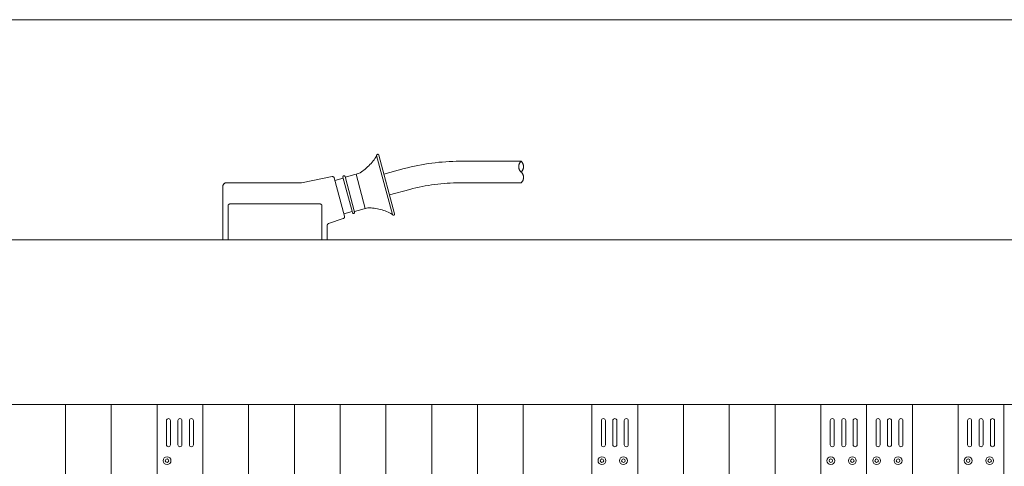
# Model space of a CAD drawing. Units: millimetres. Extents: x 19 to 4266, y 447 to 3177.
# Drawn here: x 683 to 1372, y 2865 to 3177 of the extents above; entities that cross this region are included whole.
import ezdxf

# ---------------------------------------------------------------- set-up
doc = ezdxf.new("R2010")
doc.units = ezdxf.units.MM
doc.header["$LTSCALE"] = 190.5
doc.linetypes.add('STYLE_01', pattern=[2.651184, 1.696758, -0.212095, 0.035349, -0.212095, 0.035349, -0.212095, 0.035349, -0.212095])
for name, color, linetype, lineweight in [('FRAME', 7, 'Continuous', 0), ('MODULE', 7, 'Continuous', 0), ('PARTS-CN', 4, 'Continuous', 0), ('WAKU', 7, 'Continuous', 0)]:
    doc.layers.add(name, color=color, linetype=linetype, lineweight=lineweight)

# ---------------------------------------------------------------- blocks, each defined once
blk = doc.blocks.new('グループ')
at = {"layer": 'FRAME', "color": 7, "lineweight": 0}
for p, q in [((264.8, 1211.14), (-1897.19, 1211.14)), ((239.8, 1096.14), (-1872.2, 1096.14))]:
    blk.add_line(p, q, dxfattribs=at)
at = {"layer": 'FRAME', "color": 4, "lineweight": 0}
blk.add_line((-1088.19, 1096.14), (-1088.19, 474.1), dxfattribs=at)
at = {"layer": 'MODULE', "color": 7, "lineweight": 0}
for p, q in [((-1088.19, 1096.14), (-1856.2, 1096.14)), ((-1408.19, 1096.14), (-1408.19, 449.72)), ((-1376.19, 1096.14), (-1376.19, 449.72)), ((-1344.19, 1096.14), (-1344.19, 449.72)), ((-1312.19, 1096.14), (-1312.19, 449.72)), ((-1280.19, 1096.14), (-1280.19, 449.72)), ((-1248.19, 1096.14), (-1248.19, 449.72)), ((-1216.19, 1096.14), (-1216.19, 449.72)), ((-1184.19, 1096.14), (-1184.19, 449.72)), ((-1152.19, 1096.14), (-1152.19, 449.72)), ((-1120.19, 1096.14), (-1120.19, 449.72)), ((-1088.19, 1096.14), (-1088.19, 474.1)), ((-1088.19, 1096.14), (-544.2, 1096.14)), ((-1088.19, 1096.14), (-1088.19, 449.72)), ((-1040.19, 1096.14), (-1040.19, 449.72)), ((-1008.19, 1096.14), (-1008.19, 449.72)), ((-976.19, 1096.14), (-976.19, 449.72)), ((-944.19, 1096.14), (-944.19, 449.72)), ((-912.19, 1096.14), (-912.19, 449.72)), ((-880.19, 1096.14), (-880.19, 449.72)), ((-848.19, 1096.14), (-848.19, 449.72)), ((-816.19, 1096.14), (-816.19, 449.72)), ((-784.2, 1096.14), (-784.2, 449.72)), ((-752.2, 1096.14), (-752.2, 449.72))]:
    blk.add_line(p, q, dxfattribs=at)
at = {"layer": 'PARTS-CN', "color": 4, "linetype": 'STYLE_01', "lineweight": 0}
for p, q in [((-1190.67, 1270.04), (-1179.67, 1228.99)), ((-1189.22, 1270.43), (-1178.22, 1229.38)), ((-1185.66, 1257.15), (-1171.38, 1260.97)), ((-1132.55, 1266.09), (-1089.69, 1266.09)), ((-1243.2, 1251.14), (-1221.88, 1255.4)), ((-1213.16, 1227.67), (-1220.34, 1254.44)), ((-1214, 1254.21), (-1219.86, 1252.64)), ((-1214.22, 1255.04), (-1207.56, 1230.21)), ((-1212.77, 1255.43), (-1206.11, 1230.6)), ((-1203.28, 1257.5), (-1212.65, 1254.99)), ((-1205.04, 1257.03), (-1198.62, 1233.07)), ((-1298.2, 1248.47), (-1298.2, 1211.14)), ((-1295.53, 1251.14), (-1243.2, 1251.14)), ((-1181.78, 1242.66), (-1167.49, 1246.49)), ((-1132.55, 1251.09), (-1089.69, 1251.09)), ((-1294.51, 1234.94), (-1294.51, 1211.14)), ((-1293.18, 1236.28), (-1230.21, 1236.28)), ((-1228.88, 1234.94), (-1228.88, 1211.14)), ((-1196.86, 1233.54), (-1206.23, 1231.03)), ((-1224.29, 1222.59), (-1214.02, 1226.06)), ((-1207.78, 1231.03), (-1213.64, 1229.46)), ((-1225.2, 1221.32), (-1225.2, 1211.14))]:
    blk.add_line(p, q, dxfattribs=at)
at = {"layer": 'PARTS-CN', "color": 4, "lineweight": 0}
for p, q in [((-1337.59, 1068.12), (-1337.59, 1084.97)), ((-1334.79, 1068.12), (-1334.79, 1084.97)), ((-1329.59, 1068.12), (-1329.59, 1084.97)), ((-1326.79, 1068.12), (-1326.79, 1084.97)), ((-1321.59, 1068.12), (-1321.59, 1084.97)), ((-1318.79, 1068.12), (-1318.79, 1084.97)), ((-1033.59, 1068.12), (-1033.59, 1084.97)), ((-1030.79, 1068.12), (-1030.79, 1084.97)), ((-1025.59, 1068.12), (-1025.59, 1084.97)), ((-1022.79, 1068.12), (-1022.79, 1084.97)), ((-1017.59, 1068.12), (-1017.59, 1084.97)), ((-1014.79, 1068.12), (-1014.79, 1084.97)), ((-873.59, 1068.12), (-873.59, 1084.97)), ((-870.79, 1068.12), (-870.79, 1084.97)), ((-865.59, 1068.12), (-865.59, 1084.97)), ((-862.79, 1068.12), (-862.79, 1084.97)), ((-857.59, 1068.12), (-857.59, 1084.97)), ((-854.79, 1068.12), (-854.79, 1084.97)), ((-841.59, 1068.12), (-841.59, 1084.97)), ((-838.79, 1068.12), (-838.79, 1084.97)), ((-833.59, 1068.12), (-833.59, 1084.97)), ((-830.79, 1068.12), (-830.79, 1084.97)), ((-825.59, 1068.12), (-825.59, 1084.97)), ((-822.79, 1068.12), (-822.79, 1084.97)), ((-777.6, 1068.12), (-777.6, 1084.97)), ((-774.8, 1068.12), (-774.8, 1084.97)), ((-769.6, 1068.12), (-769.6, 1084.97)), ((-766.8, 1068.12), (-766.8, 1084.97)), ((-761.6, 1068.12), (-761.6, 1084.97)), ((-758.8, 1068.12), (-758.8, 1084.97))]:
    blk.add_line(p, q, dxfattribs=at)
for centre, radius in [((-1337.19, 1056.95), 2.75), ((-1337.19, 1056.95), 1.25), ((-1033.19, 1056.95), 2.75), ((-1033.19, 1056.95), 1.25), ((-1018.19, 1056.95), 2.75), ((-1018.19, 1056.95), 1.25), ((-873.19, 1056.95), 2.75), ((-873.19, 1056.95), 1.25), ((-858.19, 1056.95), 2.75), ((-858.19, 1056.95), 1.25), ((-841.19, 1056.95), 2.75), ((-841.19, 1056.95), 1.25), ((-826.19, 1056.95), 2.75), ((-826.19, 1056.95), 1.25), ((-777.2, 1056.95), 2.75), ((-777.2, 1056.95), 1.25), ((-762.2, 1056.95), 2.75), ((-762.2, 1056.95), 1.25)]:
    blk.add_circle(centre, radius, dxfattribs=at)
at = {"layer": 'PARTS-CN', "color": 4, "linetype": 'STYLE_01', "lineweight": 0}
for centre, radius, start, end in [((-1220.42, 1287.35), 34.42, 299.87165, 329.81294), ((-1189.94, 1270.23), 0.75, 15, 195), ((-1132.55, 1116.09), 150, 90, 105), ((-1086.44, 1262.34), 4.96, 130.94544, 229.05456), ((-1092.94, 1262.34), 4.96, 310.94544, 49.05456), ((-1221.62, 1254.09), 1.33, 15, 101.30565), ((-1213.49, 1255.23), 0.75, 15, 195), ((-1092.94, 1254.84), 4.96, 310.94544, 49.05456), ((-1295.53, 1248.47), 2.67, 90, 180), ((-1132.55, 1116.09), 135, 90, 105), ((-1293.18, 1234.94), 1.33, 90, 180), ((-1230.21, 1234.94), 1.33, 0, 90), ((-1196.78, 1199.13), 34.42, 60.18706, 90.12835), ((-1214.45, 1227.32), 1.33, 288.69435, 15), ((-1206.84, 1230.4), 0.75, 195, 15), ((-1178.94, 1229.18), 0.75, 195, 15), ((-1223.86, 1221.32), 1.33, 108.69435, 180)]:
    blk.add_arc(centre, radius, start, end, dxfattribs=at)
at = {"layer": 'PARTS-CN', "color": 4, "lineweight": 0}
for centre, start, end in [((-1336.19, 1084.97), 0, 180), ((-1328.19, 1084.97), 0, 180), ((-1320.19, 1084.97), 0, 180), ((-1032.19, 1084.97), 0, 180), ((-1024.19, 1084.97), 0, 180), ((-1016.19, 1084.97), 0, 180), ((-872.19, 1084.97), 0, 180), ((-864.19, 1084.97), 0, 180), ((-856.19, 1084.97), 0, 180), ((-840.19, 1084.97), 0, 180), ((-832.19, 1084.97), 0, 180), ((-824.19, 1084.97), 0, 180), ((-776.2, 1084.97), 0, 180), ((-768.2, 1084.97), 0, 180), ((-760.2, 1084.97), 0, 180), ((-1336.19, 1068.12), 180, 0), ((-1328.19, 1068.12), 180, 0), ((-1320.19, 1068.12), 180, 0), ((-1032.19, 1068.12), 180, 0), ((-1024.19, 1068.12), 180, 0), ((-1016.19, 1068.12), 180, 0), ((-872.19, 1068.12), 180, 0), ((-864.19, 1068.12), 180, 0), ((-856.19, 1068.12), 180, 0), ((-840.19, 1068.12), 180, 0), ((-832.19, 1068.12), 180, 0), ((-824.19, 1068.12), 180, 0), ((-776.2, 1068.12), 180, 0), ((-768.2, 1068.12), 180, 0), ((-760.2, 1068.12), 180, 0)]:
    blk.add_arc(centre, 1.4, start, end, dxfattribs=at)
blk = doc.blocks.new('グループ-2')
at = {"layer": 'FRAME', "color": 7}
blk.add_blockref('グループ', (0, 0), dxfattribs=at)

msp = doc.modelspace()

# ---------------------------------------------------------------- linework, layer by layer
at = {"layer": 'WAKU', "color": 7, "lineweight": 0}
msp.add_line((19.07, 3176.67), (4234.07, 3176.67), dxfattribs=at)

# ---------------------------------------------------------------- block references
at = {"layer": 'FRAME', "color": 7}
msp.add_blockref('グループ-2', (2123.6, 1811.67), dxfattribs=at)

doc.saveas('drawing.dxf')
